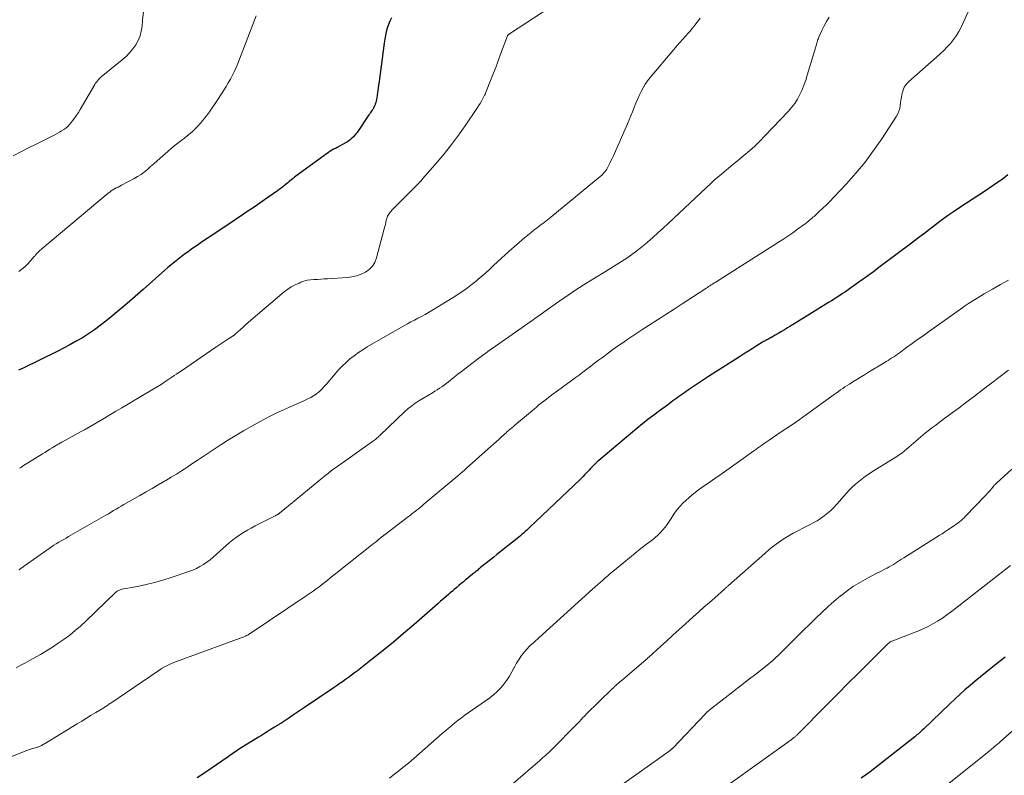
# Model space of a CAD drawing. Units: feet. Extents: x 2030000 to 2035018, y 545000 to 550000.
# Drawn here: x 2030256 to 2030439, y 546997 to 547138 of the extents above; entities that cross this region are included whole.
import ezdxf

# ---------------------------------------------------------------- set-up
doc = ezdxf.new("R2010")
doc.units = ezdxf.units.FT
doc.header["$LTSCALE"] = 100
doc.header["$MEASUREMENT"] = 0
doc.layers.add('CONTOUR INDEX', color=32, linetype='Continuous', lineweight=25)
doc.layers.add('CONTOUR INTERMEDIATE', color=40, linetype='Continuous', lineweight=15)

msp = doc.modelspace()

# ---------------------------------------------------------------- linework, layer by layer
at = {"layer": 'CONTOUR INDEX', "flags": 128}
for points, elevation in [([(2030324.86, 547137.98), (2030324.55, 547137.35), (2030324.29, 547136.71), (2030324.06, 547136.04), (2030323.88, 547135.36), (2030323.72, 547134.67), (2030323.59, 547133.98), (2030323.49, 547133.29), (2030322.56, 547126.15), (2030322.47, 547125.49), (2030322.38, 547124.84), (2030322.28, 547124.18), (2030322.18, 547123.53), (2030322.07, 547122.79), (2030322.01, 547122.51), (2030321.94, 547122.23), (2030321.85, 547121.95), (2030321.74, 547121.69), (2030321.7, 547121.6), (2030321.6, 547121.38), (2030321.48, 547121.17), (2030321.36, 547120.96), (2030321.22, 547120.75), (2030321.08, 547120.55), (2030320.95, 547120.35), (2030320.81, 547120.15), (2030320.67, 547119.95), (2030318.46, 547116.68), (2030318.24, 547116.39), (2030318.01, 547116.1), (2030317.77, 547115.84), (2030317.51, 547115.58), (2030317.24, 547115.34), (2030316.95, 547115.12), (2030316.65, 547114.92), (2030316.33, 547114.73), (2030314.74, 547113.89), (2030314.42, 547113.71), (2030314.1, 547113.54), (2030313.79, 547113.35), (2030313.48, 547113.16), (2030313.17, 547112.96), (2030312.87, 547112.76), (2030312.57, 547112.55), (2030312.27, 547112.34), (2030307.06, 547108.51), (2030306.81, 547108.33), (2030306.56, 547108.13), (2030306.32, 547107.94), (2030306.08, 547107.74), (2030305.84, 547107.53), (2030305.6, 547107.33), (2030305.36, 547107.13), (2030305.12, 547106.93), (2030304.97, 547106.8), (2030304.66, 547106.54), (2030304.34, 547106.29), (2030304.01, 547106.05), (2030303.67, 547105.81), (2030301.24, 547104.12), (2030300.38, 547103.52), (2030299.51, 547102.93), (2030298.65, 547102.34), (2030297.78, 547101.76), (2030296.91, 547101.18), (2030296.04, 547100.59), (2030295.17, 547100.01), (2030294.3, 547099.43), (2030291.07, 547097.27), (2030290.29, 547096.74), (2030289.5, 547096.21), (2030288.72, 547095.67), (2030287.95, 547095.13), (2030287.69, 547094.95), (2030287.05, 547094.49), (2030286.41, 547094.03), (2030285.78, 547093.55), (2030285.15, 547093.07), (2030284.53, 547092.57), (2030283.92, 547092.07), (2030283.32, 547091.56), (2030282.73, 547091.04), (2030278.7, 547087.47), (2030277.22, 547086.18), (2030275.74, 547084.9), (2030274.24, 547083.64), (2030272.74, 547082.39), (2030271.78, 547081.6), (2030270.73, 547080.78), (2030269.66, 547079.98), (2030268.55, 547079.24), (2030267.42, 547078.52), (2030266.27, 547077.84), (2030265.1, 547077.19), (2030263.92, 547076.57), (2030262.73, 547075.96), (2030256.39, 547072.87), (2030255.53, 547072.45)], 860), ([(2030439.37, 547108.77), (2030438.64, 547108.17), (2030438.15, 547107.82), (2030437.11, 547107.1), (2030436.07, 547106.39), (2030435.03, 547105.69), (2030433.97, 547104.99), (2030430.46, 547102.72), (2030429.3, 547101.94), (2030428.16, 547101.15), (2030427.03, 547100.33), (2030425.92, 547099.48), (2030424.82, 547098.63), (2030423.71, 547097.78), (2030422.6, 547096.93), (2030421.49, 547096.09), (2030415.43, 547091.54), (2030414.41, 547090.78), (2030413.37, 547090.02), (2030412.34, 547089.27), (2030411.29, 547088.52), (2030410.21, 547087.76), (2030409.71, 547087.4), (2030409.2, 547087.05), (2030408.68, 547086.7), (2030408.17, 547086.36), (2030407.65, 547086.02), (2030407.13, 547085.68), (2030406.61, 547085.35), (2030406.08, 547085.03), (2030402.09, 547082.59), (2030401.29, 547082.1), (2030400.49, 547081.6), (2030399.69, 547081.11), (2030398.9, 547080.62), (2030398.44, 547080.33), (2030397.87, 547079.98), (2030397.3, 547079.64), (2030396.72, 547079.3), (2030396.13, 547078.97), (2030395.35, 547078.52), (2030395.16, 547078.42), (2030394.97, 547078.31), (2030394.77, 547078.21), (2030394.58, 547078.1), (2030394.39, 547078), (2030394.2, 547077.89), (2030394.01, 547077.78), (2030393.82, 547077.67), (2030392.63, 547076.93), (2030391.85, 547076.45), (2030391.06, 547075.96), (2030390.28, 547075.47), (2030389.51, 547074.97), (2030383.78, 547071.32), (2030382.83, 547070.71), (2030381.89, 547070.09), (2030380.96, 547069.45), (2030380.04, 547068.81), (2030378.91, 547068.01), (2030378.55, 547067.77), (2030378.2, 547067.52), (2030377.85, 547067.27), (2030377.51, 547067.01), (2030377.16, 547066.76), (2030376.81, 547066.51), (2030376.46, 547066.25), (2030376.12, 547066), (2030374.65, 547064.93), (2030373.58, 547064.13), (2030372.51, 547063.31), (2030371.47, 547062.48), (2030370.44, 547061.63), (2030363.39, 547055.7), (2030363.07, 547055.42), (2030362.75, 547055.13), (2030362.44, 547054.83), (2030362.14, 547054.52), (2030362.1, 547054.47), (2030361.83, 547054.18), (2030361.56, 547053.89), (2030361.29, 547053.6), (2030361.02, 547053.31), (2030360.75, 547053.02), (2030360.48, 547052.74), (2030360.2, 547052.46), (2030359.91, 547052.18), (2030350.57, 547043.27), (2030350.28, 547043), (2030349.99, 547042.73), (2030349.7, 547042.46), (2030349.4, 547042.2), (2030349.1, 547041.94), (2030348.8, 547041.68), (2030348.5, 547041.43), (2030348.19, 547041.18), (2030344.42, 547038.19), (2030343.86, 547037.74), (2030343.29, 547037.29), (2030342.73, 547036.84), (2030342.17, 547036.39), (2030341.41, 547035.77), (2030341.23, 547035.63), (2030341.05, 547035.48), (2030340.87, 547035.33), (2030340.69, 547035.18), (2030340.51, 547035.04), (2030340.33, 547034.89), (2030340.15, 547034.74), (2030339.97, 547034.59), (2030339.05, 547033.83), (2030338.63, 547033.48), (2030338.22, 547033.14), (2030337.8, 547032.8), (2030337.39, 547032.45), (2030336.98, 547032.11), (2030336.56, 547031.76), (2030336.16, 547031.41), (2030335.75, 547031.06), (2030335.53, 547030.86), (2030335.01, 547030.41), (2030334.49, 547029.96), (2030333.98, 547029.51), (2030333.46, 547029.06), (2030328.99, 547025.15), (2030327.11, 547023.53), (2030325.21, 547021.93), (2030323.29, 547020.37), (2030321.34, 547018.82), (2030318.53, 547016.62), (2030317.98, 547016.2), (2030317.42, 547015.78), (2030316.86, 547015.37), (2030316.29, 547014.97), (2030315.72, 547014.57), (2030315.15, 547014.17), (2030314.57, 547013.77), (2030313.99, 547013.38), (2030308.67, 547009.79), (2030307.94, 547009.3), (2030307.21, 547008.8), (2030306.48, 547008.31), (2030305.75, 547007.82), (2030304.47, 547006.95), (2030304.38, 547006.89), (2030304.29, 547006.83), (2030304.2, 547006.77), (2030304.11, 547006.72), (2030304.02, 547006.66), (2030303.93, 547006.61), (2030303.84, 547006.55), (2030303.74, 547006.49), (2030303.65, 547006.44), (2030303.51, 547006.35), (2030303.37, 547006.27), (2030303.23, 547006.18), (2030303.09, 547006.09), (2030302.3, 547005.6), (2030301.77, 547005.26), (2030301.23, 547004.93), (2030300.7, 547004.59), (2030300.17, 547004.26), (2030296.45, 547001.94), (2030296.18, 547001.76), (2030295.91, 547001.59), (2030295.64, 547001.41), (2030295.37, 547001.23), (2030295.1, 547001.04), (2030294.83, 547000.86), (2030294.56, 547000.67), (2030294.29, 547000.49), (2030290.33, 546997.75), (2030288.73, 546996.68)], 840), ([(2030438.91, 547019.1), (2030436.28, 547017.07), (2030435.29, 547016.29), (2030434.3, 547015.49), (2030433.32, 547014.68), (2030432.36, 547013.86), (2030431.4, 547013.03), (2030430.46, 547012.18), (2030429.53, 547011.32), (2030428.61, 547010.45), (2030423.69, 547005.74), (2030423.5, 547005.56), (2030423.31, 547005.37), (2030423.11, 547005.19), (2030422.91, 547005.02), (2030422.71, 547004.84), (2030422.51, 547004.67), (2030422.3, 547004.5), (2030422.09, 547004.33), (2030413.8, 546997.84), (2030412.97, 546997.21), (2030412.12, 546996.61)], 820)]:
    msp.add_lwpolyline(points, dxfattribs=dict(at, elevation=elevation))
at = {"layer": 'CONTOUR INTERMEDIATE', "flags": 128}
for points, elevation in [([(2030437.69, 547151.6), (2030430.73, 547136.26), (2030430.31, 547135.45), (2030429.85, 547134.67), (2030429.32, 547133.93), (2030428.74, 547133.23), (2030428.11, 547132.56), (2030427.47, 547131.91), (2030426.8, 547131.28), (2030426.13, 547130.66), (2030420.92, 547126.07), (2030420.5, 547125.61), (2030420.15, 547125.11), (2030419.91, 547124.55), (2030419.74, 547123.95), (2030419.7, 547123.72), (2030419.61, 547123.2), (2030419.53, 547122.67), (2030419.46, 547122.15), (2030419.39, 547121.63), (2030419.29, 547121.12), (2030419.14, 547120.62), (2030418.93, 547120.15), (2030418.68, 547119.7), (2030415.95, 547115.49), (2030414.44, 547113.29), (2030412.85, 547111.15), (2030411.16, 547109.1), (2030409.39, 547107.1), (2030407.02, 547104.56), (2030406.37, 547103.89), (2030405.72, 547103.23), (2030405.04, 547102.58), (2030404.36, 547101.95), (2030403.38, 547101.07), (2030403.18, 547100.89), (2030402.97, 547100.7), (2030402.77, 547100.53), (2030402.56, 547100.35), (2030402.35, 547100.17), (2030402.13, 547100), (2030401.92, 547099.83), (2030401.7, 547099.67), (2030400.33, 547098.67), (2030399.41, 547098.01), (2030398.49, 547097.37), (2030397.56, 547096.75), (2030396.61, 547096.14), (2030385.01, 547088.8), (2030384.76, 547088.64), (2030384.52, 547088.49), (2030384.27, 547088.33), (2030384.03, 547088.17), (2030383.79, 547088.02), (2030383.55, 547087.86), (2030383.3, 547087.7), (2030383.06, 547087.54), (2030378.89, 547084.82), (2030377.36, 547083.82), (2030375.83, 547082.83), (2030374.29, 547081.84), (2030372.76, 547080.85), (2030371.58, 547080.09), (2030370.64, 547079.48), (2030369.7, 547078.86), (2030368.76, 547078.23), (2030367.83, 547077.59), (2030367.73, 547077.52), (2030366.86, 547076.91), (2030366, 547076.29), (2030365.14, 547075.67), (2030364.29, 547075.04), (2030364.04, 547074.85), (2030363.31, 547074.31), (2030362.59, 547073.76), (2030361.87, 547073.22), (2030361.14, 547072.67), (2030360.42, 547072.12), (2030359.7, 547071.58), (2030358.97, 547071.04), (2030358.24, 547070.5), (2030355.05, 547068.16), (2030354.58, 547067.81), (2030354.11, 547067.46), (2030353.64, 547067.1), (2030353.17, 547066.74), (2030352.71, 547066.38), (2030352.25, 547066.01), (2030351.79, 547065.63), (2030351.34, 547065.26), (2030348.16, 547062.55), (2030347.85, 547062.29), (2030347.54, 547062.02), (2030347.22, 547061.76), (2030346.91, 547061.49), (2030346.31, 547060.99), (2030346.21, 547060.89), (2030345.25, 547060.02), (2030344.78, 547059.6), (2030344.31, 547059.17), (2030343.84, 547058.75), (2030343.37, 547058.33), (2030338.82, 547054.26), (2030338.42, 547053.9), (2030338.02, 547053.55), (2030337.61, 547053.21), (2030337.21, 547052.86), (2030330.88, 547047.55), (2030330.53, 547047.25), (2030330.17, 547046.96), (2030329.81, 547046.67), (2030329.45, 547046.38), (2030329.09, 547046.1), (2030328.72, 547045.82), (2030328.36, 547045.53), (2030327.99, 547045.25), (2030323.49, 547041.82), (2030323.43, 547041.78), (2030323.36, 547041.73), (2030323.3, 547041.68), (2030323.24, 547041.64), (2030323.18, 547041.59), (2030323.12, 547041.54), (2030323.06, 547041.49), (2030323, 547041.44), (2030322.46, 547041), (2030322.12, 547040.72), (2030321.79, 547040.45), (2030321.46, 547040.18), (2030321.12, 547039.92), (2030314.82, 547034.9), (2030314.43, 547034.59), (2030314.04, 547034.28), (2030313.66, 547033.98), (2030313.27, 547033.67), (2030312.88, 547033.36), (2030312.5, 547033.06), (2030312.1, 547032.76), (2030311.71, 547032.46), (2030311.4, 547032.23), (2030310.85, 547031.82), (2030310.29, 547031.41), (2030309.73, 547031.02), (2030309.16, 547030.63), (2030298.42, 547023.4), (2030298.31, 547023.33), (2030298.19, 547023.26), (2030298.07, 547023.19), (2030297.94, 547023.13), (2030297.82, 547023.07), (2030297.69, 547023.01), (2030297.56, 547022.96), (2030297.43, 547022.91), (2030284.87, 547018.31), (2030284.42, 547018.13), (2030283.98, 547017.95), (2030283.54, 547017.75), (2030283.1, 547017.54), (2030282.68, 547017.31), (2030282.26, 547017.07), (2030281.85, 547016.82), (2030281.44, 547016.55), (2030272.7, 547010.6), (2030272.54, 547010.49), (2030272.37, 547010.38), (2030272.21, 547010.27), (2030272.04, 547010.16), (2030271.87, 547010.05), (2030271.71, 547009.95), (2030271.54, 547009.84), (2030271.37, 547009.74), (2030269.94, 547008.87), (2030269.06, 547008.34), (2030268.18, 547007.8), (2030267.3, 547007.26), (2030266.42, 547006.72), (2030260.39, 547003.03), (2030260.21, 547002.93), (2030260.03, 547002.82), (2030259.85, 547002.73), (2030259.66, 547002.63), (2030259.47, 547002.55), (2030259.28, 547002.46), (2030259.08, 547002.39), (2030258.88, 547002.33), (2030258.85, 547002.32), (2030258.63, 547002.25), (2030258.42, 547002.19), (2030258.2, 547002.13), (2030257.98, 547002.06), (2030257.85, 547002.02), (2030257.57, 547001.94), (2030257.3, 547001.85), (2030257.02, 547001.75), (2030256.75, 547001.64), (2030252.54, 546999.96)], 844), ([(2030355.73, 547140.83), (2030347, 547135.1), (2030346.95, 547135.07), (2030346.9, 547135.04), (2030346.86, 547135.02), (2030346.81, 547135), (2030346.76, 547134.97), (2030346.71, 547134.95), (2030346.66, 547134.92), (2030346.62, 547134.9), (2030346.58, 547134.87), (2030346.51, 547134.82), (2030346.46, 547134.77), (2030346.42, 547134.71), (2030346.39, 547134.64), (2030345.13, 547131.21), (2030344.68, 547129.99), (2030344.22, 547128.77), (2030343.75, 547127.55), (2030343.28, 547126.34), (2030342.47, 547124.27), (2030342.4, 547124.09), (2030342.33, 547123.92), (2030342.25, 547123.75), (2030342.16, 547123.58), (2030341.84, 547122.97), (2030341.58, 547122.51), (2030341.32, 547122.05), (2030341.03, 547121.59), (2030340.74, 547121.15), (2030338.54, 547117.92), (2030337.3, 547116.17), (2030336.03, 547114.45), (2030334.69, 547112.78), (2030333.32, 547111.13), (2030330.63, 547108.02), (2030330.57, 547107.95), (2030330.51, 547107.89), (2030330.46, 547107.82), (2030330.4, 547107.76), (2030330.34, 547107.69), (2030330.28, 547107.62), (2030330.22, 547107.56), (2030330.16, 547107.49), (2030330.14, 547107.47), (2030330.07, 547107.4), (2030330, 547107.32), (2030329.93, 547107.25), (2030329.86, 547107.17), (2030324.93, 547102.21), (2030324.77, 547102.04), (2030324.62, 547101.87), (2030324.47, 547101.69), (2030324.34, 547101.5), (2030324.22, 547101.31), (2030324.11, 547101.11), (2030324.03, 547100.89), (2030323.97, 547100.67), (2030323.89, 547100.34), (2030323.8, 547099.94), (2030323.71, 547099.55), (2030323.61, 547099.16), (2030323.51, 547098.77), (2030322.09, 547093.33), (2030321.76, 547092.52), (2030321.33, 547091.8), (2030320.73, 547091.21), (2030320.02, 547090.71), (2030319.19, 547090.34), (2030318.35, 547090.04), (2030317.48, 547089.84), (2030316.59, 547089.72), (2030312.98, 547089.47), (2030312.35, 547089.43), (2030311.71, 547089.39), (2030311.08, 547089.36), (2030310.44, 547089.34), (2030309.82, 547089.29), (2030309.2, 547089.19), (2030308.59, 547089.02), (2030308, 547088.82), (2030307.67, 547088.68), (2030306.94, 547088.34), (2030306.23, 547087.96), (2030305.57, 547087.51), (2030304.93, 547087.02), (2030298.73, 547081.76), (2030298.24, 547081.34), (2030297.75, 547080.91), (2030297.26, 547080.48), (2030296.78, 547080.04), (2030295.94, 547079.27), (2030295.88, 547079.22), (2030295.81, 547079.16), (2030295.75, 547079.11), (2030295.69, 547079.06), (2030295.62, 547079), (2030295.55, 547078.95), (2030295.48, 547078.91), (2030295.42, 547078.86), (2030294.44, 547078.22), (2030293.88, 547077.85), (2030293.32, 547077.48), (2030292.77, 547077.1), (2030292.22, 547076.73), (2030285.8, 547072.35), (2030285.36, 547072.05), (2030284.92, 547071.75), (2030284.48, 547071.46), (2030284.04, 547071.16), (2030283.48, 547070.79), (2030282.76, 547070.31), (2030282.03, 547069.84), (2030281.29, 547069.38), (2030280.55, 547068.93), (2030277.98, 547067.4), (2030276.9, 547066.75), (2030275.82, 547066.11), (2030274.73, 547065.47), (2030273.65, 547064.84), (2030272.95, 547064.43), (2030272.22, 547063.99), (2030271.49, 547063.56), (2030270.75, 547063.13), (2030270.02, 547062.69), (2030269.29, 547062.26), (2030268.55, 547061.83), (2030267.81, 547061.41), (2030267.07, 547061), (2030263.73, 547059.18), (2030263.56, 547059.09), (2030263.4, 547059), (2030263.24, 547058.91), (2030263.07, 547058.81), (2030262.91, 547058.72), (2030262.75, 547058.63), (2030262.59, 547058.53), (2030262.43, 547058.44), (2030261.82, 547058.06), (2030261.36, 547057.77), (2030260.9, 547057.48), (2030260.44, 547057.2), (2030259.97, 547056.91), (2030257.38, 547055.29), (2030257.07, 547055.1), (2030256.76, 547054.92), (2030256.46, 547054.73), (2030256.15, 547054.54), (2030255.95, 547054.41), (2030255.74, 547054.29)], 856), ([(2030278.75, 547139.09), (2030278.6, 547137.57), (2030278.51, 547136.42), (2030278.36, 547135.5), (2030278.13, 547134.61), (2030277.77, 547133.77), (2030277.32, 547132.95), (2030276.78, 547132.19), (2030276.18, 547131.47), (2030275.53, 547130.8), (2030274.82, 547130.18), (2030271.19, 547127.25), (2030270.98, 547127.07), (2030270.77, 547126.88), (2030270.57, 547126.68), (2030270.38, 547126.48), (2030270.2, 547126.27), (2030270.02, 547126.04), (2030269.87, 547125.81), (2030269.72, 547125.58), (2030267, 547120.95), (2030266.66, 547120.4), (2030266.3, 547119.85), (2030265.93, 547119.31), (2030265.54, 547118.78), (2030265.33, 547118.5), (2030265.02, 547118.13), (2030264.69, 547117.79), (2030264.34, 547117.49), (2030263.96, 547117.21), (2030263.55, 547116.95), (2030263.15, 547116.7), (2030262.73, 547116.47), (2030262.31, 547116.25), (2030260.28, 547115.24), (2030258.84, 547114.51), (2030257.41, 547113.78), (2030255.98, 547113.04), (2030254.55, 547112.3)], 868), ([(2030406.16, 547138.08), (2030405.67, 547137.3), (2030405.24, 547136.48), (2030404.84, 547135.64), (2030404.28, 547134.37), (2030404.19, 547134.15), (2030404.11, 547133.93), (2030404.04, 547133.71), (2030403.97, 547133.48), (2030403.91, 547133.26), (2030403.85, 547133.03), (2030403.78, 547132.81), (2030403.72, 547132.58), (2030402.13, 547127.29), (2030401.83, 547126.38), (2030401.51, 547125.48), (2030401.14, 547124.59), (2030400.74, 547123.71), (2030400.28, 547122.87), (2030399.78, 547122.06), (2030399.2, 547121.31), (2030398.57, 547120.58), (2030394.25, 547116.02), (2030393.31, 547115.07), (2030392.36, 547114.14), (2030391.37, 547113.26), (2030390.35, 547112.39), (2030389.97, 547112.08), (2030389.13, 547111.39), (2030388.3, 547110.7), (2030387.46, 547110.01), (2030386.62, 547109.31), (2030385.79, 547108.61), (2030384.97, 547107.9), (2030384.17, 547107.18), (2030383.37, 547106.44), (2030376.26, 547099.75), (2030375.32, 547098.88), (2030374.37, 547098.01), (2030373.42, 547097.15), (2030372.45, 547096.3), (2030372.28, 547096.15), (2030371.38, 547095.39), (2030370.47, 547094.67), (2030369.53, 547093.98), (2030368.56, 547093.32), (2030367.58, 547092.69), (2030366.6, 547092.06), (2030365.61, 547091.44), (2030364.61, 547090.82), (2030362.58, 547089.59), (2030360.94, 547088.57), (2030359.31, 547087.52), (2030357.7, 547086.44), (2030356.11, 547085.34), (2030353.86, 547083.76), (2030353.4, 547083.43), (2030352.94, 547083.1), (2030352.48, 547082.78), (2030352.02, 547082.45), (2030351.57, 547082.12), (2030351.11, 547081.79), (2030350.65, 547081.47), (2030350.18, 547081.15), (2030348.51, 547079.99), (2030347.27, 547079.13), (2030346.03, 547078.26), (2030344.79, 547077.39), (2030343.56, 547076.52), (2030343.28, 547076.32), (2030342.19, 547075.53), (2030341.11, 547074.74), (2030340.04, 547073.93), (2030338.98, 547073.12), (2030337.8, 547072.19), (2030337.33, 547071.83), (2030336.87, 547071.47), (2030336.41, 547071.1), (2030335.95, 547070.73), (2030335.84, 547070.64), (2030335.44, 547070.32), (2030335.03, 547070.01), (2030334.62, 547069.7), (2030334.2, 547069.4), (2030333.78, 547069.11), (2030333.35, 547068.83), (2030332.92, 547068.55), (2030332.48, 547068.28), (2030329.92, 547066.75), (2030329.58, 547066.54), (2030329.26, 547066.33), (2030328.93, 547066.1), (2030328.62, 547065.87), (2030328.31, 547065.63), (2030328, 547065.39), (2030327.71, 547065.13), (2030327.42, 547064.86), (2030322.69, 547060.34), (2030322.53, 547060.19), (2030322.37, 547060.04), (2030322.2, 547059.9), (2030322.04, 547059.76), (2030321.86, 547059.62), (2030321.69, 547059.49), (2030321.51, 547059.36), (2030321.34, 547059.23), (2030314.42, 547054.31), (2030314.16, 547054.12), (2030313.9, 547053.93), (2030313.65, 547053.74), (2030313.39, 547053.55), (2030313.14, 547053.35), (2030312.89, 547053.16), (2030312.64, 547052.96), (2030312.39, 547052.75), (2030306.08, 547047.57), (2030305.73, 547047.29), (2030305.38, 547047), (2030305.03, 547046.71), (2030304.68, 547046.42), (2030304.09, 547045.93), (2030304.03, 547045.89), (2030303.97, 547045.84), (2030303.91, 547045.8), (2030303.85, 547045.75), (2030303.79, 547045.71), (2030303.73, 547045.67), (2030303.67, 547045.64), (2030303.6, 547045.6), (2030303.44, 547045.51), (2030303.29, 547045.43), (2030303.14, 547045.35), (2030302.99, 547045.28), (2030302.84, 547045.2), (2030299.5, 547043.52), (2030298.78, 547043.14), (2030298.07, 547042.75), (2030297.37, 547042.33), (2030296.69, 547041.89), (2030296.02, 547041.43), (2030295.37, 547040.94), (2030294.74, 547040.43), (2030294.13, 547039.89), (2030292.3, 547038.21), (2030291.73, 547037.71), (2030291.14, 547037.23), (2030290.53, 547036.79), (2030289.91, 547036.36), (2030289.26, 547035.97), (2030288.59, 547035.62), (2030287.91, 547035.32), (2030287.2, 547035.05), (2030283.94, 547033.93), (2030282.39, 547033.44), (2030280.83, 547032.99), (2030279.25, 547032.62), (2030277.66, 547032.28), (2030274.77, 547031.74), (2030274.61, 547031.71), (2030274.46, 547031.66), (2030274.31, 547031.61), (2030274.16, 547031.55), (2030274.02, 547031.47), (2030273.89, 547031.39), (2030273.76, 547031.29), (2030273.64, 547031.19), (2030268.03, 547025.8), (2030267.07, 547024.92), (2030266.08, 547024.06), (2030265.06, 547023.24), (2030264.01, 547022.46), (2030262.94, 547021.71), (2030261.85, 547020.99), (2030260.73, 547020.3), (2030259.6, 547019.65), (2030257.69, 547018.58), (2030256.84, 547018.1), (2030255.98, 547017.62), (2030255.13, 547017.13)], 848), ([(2030299.7, 547138.36), (2030299.09, 547136.75), (2030298.47, 547135.14), (2030297.86, 547133.52), (2030297.24, 547131.91), (2030296.32, 547129.51), (2030296.01, 547128.77), (2030295.68, 547128.03), (2030295.32, 547127.31), (2030294.93, 547126.6), (2030294.52, 547125.9), (2030294.11, 547125.21), (2030293.68, 547124.52), (2030293.25, 547123.83), (2030292.57, 547122.79), (2030292.07, 547122.02), (2030291.54, 547121.25), (2030291.01, 547120.5), (2030290.45, 547119.76), (2030290.13, 547119.33), (2030289.72, 547118.82), (2030289.3, 547118.31), (2030288.85, 547117.83), (2030288.39, 547117.36), (2030287.91, 547116.91), (2030287.42, 547116.47), (2030286.91, 547116.05), (2030286.4, 547115.63), (2030285.73, 547115.12), (2030284.89, 547114.46), (2030284.05, 547113.78), (2030283.23, 547113.08), (2030282.42, 547112.37), (2030281.82, 547111.83), (2030281.24, 547111.32), (2030280.67, 547110.81), (2030280.1, 547110.31), (2030279.52, 547109.8), (2030278.93, 547109.32), (2030278.31, 547108.87), (2030277.67, 547108.46), (2030277.01, 547108.08), (2030274.67, 547106.86), (2030274.35, 547106.69), (2030274.03, 547106.52), (2030273.71, 547106.35), (2030273.4, 547106.18), (2030273.09, 547105.99), (2030272.79, 547105.8), (2030272.5, 547105.59), (2030272.22, 547105.37), (2030259.88, 547095.03), (2030259.74, 547094.91), (2030259.59, 547094.79), (2030259.45, 547094.66), (2030259.32, 547094.54), (2030259.26, 547094.49), (2030259.15, 547094.38), (2030259.05, 547094.27), (2030258.95, 547094.16), (2030258.85, 547094.05), (2030258.75, 547093.93), (2030258.65, 547093.81), (2030258.55, 547093.7), (2030258.46, 547093.59), (2030257.7, 547092.73), (2030257.21, 547092.2), (2030256.7, 547091.7), (2030256.15, 547091.24), (2030255.58, 547090.8)], 864), ([(2030382.2, 547137.91), (2030381.91, 547137.5), (2030381.61, 547137.1), (2030381.3, 547136.69), (2030380.99, 547136.3), (2030380.67, 547135.91), (2030380.34, 547135.52), (2030380.01, 547135.15), (2030379.55, 547134.64), (2030378.99, 547134.01), (2030378.43, 547133.38), (2030377.88, 547132.74), (2030377.33, 547132.09), (2030372.93, 547126.88), (2030372.45, 547126.26), (2030372, 547125.62), (2030371.6, 547124.95), (2030371.23, 547124.25), (2030370.89, 547123.54), (2030370.57, 547122.82), (2030370.26, 547122.1), (2030369.97, 547121.37), (2030369.94, 547121.3), (2030369.64, 547120.53), (2030369.33, 547119.77), (2030369.01, 547119.01), (2030368.69, 547118.26), (2030366.03, 547112.21), (2030365.84, 547111.8), (2030365.64, 547111.38), (2030365.44, 547110.98), (2030365.23, 547110.57), (2030364.91, 547109.97), (2030364.86, 547109.87), (2030364.8, 547109.77), (2030364.73, 547109.68), (2030364.67, 547109.59), (2030364.44, 547109.3), (2030364.25, 547109.08), (2030364.06, 547108.86), (2030363.85, 547108.66), (2030363.63, 547108.47), (2030354.46, 547100.92), (2030353.85, 547100.43), (2030353.25, 547099.95), (2030352.63, 547099.47), (2030352.01, 547099.01), (2030351.39, 547098.54), (2030350.78, 547098.06), (2030350.19, 547097.56), (2030349.59, 547097.06), (2030346.73, 547094.58), (2030346, 547093.93), (2030345.27, 547093.27), (2030344.55, 547092.61), (2030343.84, 547091.93), (2030343.13, 547091.26), (2030342.4, 547090.6), (2030341.67, 547089.95), (2030340.92, 547089.32), (2030340.56, 547089.01), (2030339.61, 547088.26), (2030338.64, 547087.53), (2030337.64, 547086.84), (2030336.62, 547086.19), (2030332.38, 547083.58), (2030331.74, 547083.2), (2030331.09, 547082.83), (2030330.43, 547082.47), (2030329.77, 547082.13), (2030329.11, 547081.78), (2030328.45, 547081.44), (2030327.8, 547081.08), (2030327.15, 547080.71), (2030320.35, 547076.79), (2030319.51, 547076.28), (2030318.7, 547075.75), (2030317.91, 547075.17), (2030317.14, 547074.57), (2030316.4, 547073.92), (2030315.69, 547073.25), (2030315.02, 547072.55), (2030314.37, 547071.81), (2030312.69, 547069.82), (2030312.46, 547069.55), (2030312.22, 547069.29), (2030311.98, 547069.03), (2030311.73, 547068.78), (2030311.47, 547068.54), (2030311.21, 547068.31), (2030310.93, 547068.1), (2030310.64, 547067.9), (2030310.35, 547067.71), (2030310.05, 547067.53), (2030309.74, 547067.36), (2030309.42, 547067.21), (2030308.68, 547066.87), (2030307.99, 547066.55), (2030307.3, 547066.24), (2030306.6, 547065.93), (2030305.91, 547065.61), (2030304.79, 547065.12), (2030303.54, 547064.54), (2030302.31, 547063.94), (2030301.1, 547063.3), (2030299.89, 547062.64), (2030297.34, 547061.2), (2030296.71, 547060.84), (2030296.09, 547060.47), (2030295.47, 547060.09), (2030294.86, 547059.71), (2030294.25, 547059.32), (2030293.64, 547058.93), (2030293.04, 547058.54), (2030292.43, 547058.14), (2030290.63, 547056.93), (2030289.68, 547056.3), (2030288.73, 547055.67), (2030287.77, 547055.04), (2030286.82, 547054.41), (2030285.86, 547053.79), (2030284.89, 547053.17), (2030283.91, 547052.58), (2030282.93, 547051.99), (2030282.64, 547051.82), (2030281.51, 547051.16), (2030280.38, 547050.5), (2030279.24, 547049.85), (2030278.11, 547049.2), (2030275.11, 547047.49), (2030274.63, 547047.21), (2030274.16, 547046.94), (2030273.68, 547046.65), (2030273.21, 547046.37), (2030272.74, 547046.08), (2030272.27, 547045.8), (2030271.79, 547045.52), (2030271.32, 547045.25), (2030264.86, 547041.55), (2030264.4, 547041.28), (2030263.94, 547041.02), (2030263.47, 547040.75), (2030263.01, 547040.49), (2030262.56, 547040.22), (2030262.11, 547039.94), (2030261.66, 547039.65), (2030261.22, 547039.35), (2030256.63, 547036.09), (2030256.49, 547035.99), (2030256.35, 547035.88), (2030256.2, 547035.78), (2030256.06, 547035.67), (2030255.92, 547035.57), (2030255.78, 547035.46), (2030255.64, 547035.36)], 852), ([(2030439.53, 547089.23), (2030438.02, 547088.38), (2030436.51, 547087.52), (2030435.02, 547086.64), (2030432.4, 547085.07), (2030432.22, 547084.96), (2030432.05, 547084.85), (2030431.87, 547084.74), (2030431.69, 547084.62), (2030431.52, 547084.51), (2030431.35, 547084.39), (2030431.17, 547084.27), (2030431, 547084.15), (2030424.64, 547079.61), (2030423.63, 547078.89), (2030422.61, 547078.16), (2030421.59, 547077.42), (2030420.58, 547076.69), (2030419.25, 547075.72), (2030418.9, 547075.47), (2030418.55, 547075.23), (2030418.2, 547074.98), (2030417.85, 547074.75), (2030417.49, 547074.51), (2030417.14, 547074.28), (2030416.78, 547074.06), (2030416.41, 547073.83), (2030413.5, 547072.08), (2030412.77, 547071.64), (2030412.04, 547071.19), (2030411.31, 547070.74), (2030410.58, 547070.28), (2030409.96, 547069.9), (2030409.55, 547069.63), (2030409.13, 547069.36), (2030408.72, 547069.08), (2030408.32, 547068.8), (2030407.91, 547068.51), (2030407.51, 547068.22), (2030407.11, 547067.93), (2030406.71, 547067.64), (2030402.67, 547064.73), (2030401.29, 547063.75), (2030399.91, 547062.78), (2030398.51, 547061.82), (2030397.11, 547060.87), (2030395.01, 547059.47), (2030394.65, 547059.23), (2030394.3, 547058.99), (2030393.95, 547058.75), (2030393.6, 547058.5), (2030393.25, 547058.25), (2030392.9, 547058), (2030392.55, 547057.75), (2030392.2, 547057.5), (2030388.9, 547055.11), (2030387.6, 547054.18), (2030386.29, 547053.26), (2030384.97, 547052.34), (2030383.65, 547051.44), (2030382.8, 547050.86), (2030381.92, 547050.24), (2030381.06, 547049.58), (2030380.23, 547048.88), (2030379.43, 547048.15), (2030379.07, 547047.81), (2030378.49, 547047.21), (2030377.95, 547046.58), (2030377.46, 547045.91), (2030377, 547045.22), (2030376.82, 547044.91), (2030376.47, 547044.36), (2030376.09, 547043.81), (2030375.69, 547043.29), (2030375.27, 547042.78), (2030374.82, 547042.3), (2030374.36, 547041.83), (2030373.86, 547041.39), (2030373.35, 547040.97), (2030372.26, 547040.13), (2030371.19, 547039.3), (2030370.13, 547038.46), (2030369.07, 547037.6), (2030368.02, 547036.75), (2030366.01, 547035.07), (2030365.52, 547034.67), (2030365.05, 547034.27), (2030364.57, 547033.86), (2030364.1, 547033.44), (2030363.63, 547033.03), (2030363.17, 547032.61), (2030362.7, 547032.19), (2030362.23, 547031.77), (2030352.25, 547022.74), (2030352.08, 547022.58), (2030351.91, 547022.43), (2030351.75, 547022.27), (2030351.58, 547022.12), (2030351.28, 547021.83), (2030351.17, 547021.74), (2030350.91, 547021.54), (2030350.8, 547021.45), (2030350.69, 547021.36), (2030350.59, 547021.26), (2030350.49, 547021.15), (2030349.57, 547020.1), (2030349.04, 547019.44), (2030348.55, 547018.76), (2030348.11, 547018.04), (2030347.71, 547017.3), (2030347.66, 547017.19), (2030347.24, 547016.39), (2030346.79, 547015.61), (2030346.29, 547014.86), (2030345.76, 547014.13), (2030345.74, 547014.1), (2030345.15, 547013.4), (2030344.52, 547012.74), (2030343.83, 547012.14), (2030343.11, 547011.58), (2030339.11, 547008.77), (2030338.48, 547008.32), (2030337.86, 547007.86), (2030337.25, 547007.39), (2030336.64, 547006.91), (2030336.05, 547006.42), (2030335.45, 547005.92), (2030334.87, 547005.42), (2030334.28, 547004.92), (2030330.05, 547001.2), (2030329.03, 547000.32), (2030328, 546999.45), (2030326.96, 546998.59), (2030325.91, 546997.75), (2030325.18, 546997.17), (2030324.48, 546996.63)], 836), ([(2030439.51, 547072.48), (2030434.65, 547068.75), (2030433.22, 547067.66), (2030431.78, 547066.57), (2030430.34, 547065.49), (2030428.89, 547064.42), (2030427.41, 547063.34), (2030426.7, 547062.81), (2030425.99, 547062.28), (2030425.28, 547061.74), (2030424.58, 547061.2), (2030424.12, 547060.84), (2030423.66, 547060.47), (2030423.2, 547060.1), (2030422.76, 547059.71), (2030422.32, 547059.31), (2030422.29, 547059.28), (2030421.87, 547058.9), (2030421.45, 547058.52), (2030421.02, 547058.14), (2030420.58, 547057.78), (2030420.14, 547057.42), (2030419.69, 547057.08), (2030419.22, 547056.76), (2030418.74, 547056.45), (2030414.27, 547053.66), (2030413.6, 547053.22), (2030412.95, 547052.77), (2030412.3, 547052.3), (2030411.67, 547051.8), (2030411.07, 547051.29), (2030410.48, 547050.75), (2030409.92, 547050.18), (2030409.38, 547049.59), (2030407.62, 547047.57), (2030407.07, 547046.98), (2030406.5, 547046.41), (2030405.9, 547045.89), (2030405.26, 547045.39), (2030404.6, 547044.92), (2030403.93, 547044.49), (2030403.23, 547044.09), (2030402.51, 547043.72), (2030401.43, 547043.2), (2030400.47, 547042.7), (2030399.51, 547042.19), (2030398.58, 547041.63), (2030397.67, 547041.05), (2030396.78, 547040.44), (2030395.9, 547039.8), (2030395.06, 547039.12), (2030394.23, 547038.42), (2030387.5, 547032.48), (2030387.4, 547032.4), (2030387.3, 547032.31), (2030387.21, 547032.23), (2030387.11, 547032.14), (2030387.02, 547032.05), (2030386.92, 547031.97), (2030386.83, 547031.88), (2030386.73, 547031.8), (2030384.92, 547030.18), (2030383.92, 547029.29), (2030382.92, 547028.4), (2030381.93, 547027.5), (2030380.93, 547026.6), (2030379.49, 547025.3), (2030378.32, 547024.25), (2030377.16, 547023.2), (2030375.99, 547022.14), (2030374.83, 547021.09), (2030372.66, 547019.12), (2030372.58, 547019.05), (2030372.5, 547018.98), (2030372.43, 547018.91), (2030372.35, 547018.84), (2030372.27, 547018.77), (2030372.2, 547018.71), (2030372.13, 547018.64), (2030372.05, 547018.58), (2030371.98, 547018.51), (2030371.91, 547018.45), (2030371.83, 547018.38), (2030371.76, 547018.32), (2030367.78, 547014.94), (2030367.54, 547014.74), (2030367.29, 547014.53), (2030367.05, 547014.32), (2030366.8, 547014.11), (2030366.56, 547013.89), (2030366.32, 547013.68), (2030366.09, 547013.46), (2030365.86, 547013.23), (2030361.05, 547008.52), (2030360.85, 547008.31), (2030360.64, 547008.1), (2030360.44, 547007.89), (2030360.24, 547007.67), (2030360.05, 547007.46), (2030359.85, 547007.24), (2030359.64, 547007.03), (2030359.44, 547006.82), (2030354.51, 547001.86), (2030354.26, 547001.61), (2030354, 547001.36), (2030353.73, 547001.12), (2030353.47, 547000.88), (2030353.2, 547000.64), (2030352.93, 547000.4), (2030352.66, 547000.17), (2030352.39, 546999.93), (2030342.64, 546991.5)], 832), ([(2030440.11, 547054.1), (2030437.28, 547051.5), (2030437.14, 547051.37), (2030437.01, 547051.24), (2030436.88, 547051.09), (2030436.76, 547050.95), (2030436.64, 547050.8), (2030436.52, 547050.65), (2030436.4, 547050.5), (2030436.27, 547050.35), (2030436.08, 547050.12), (2030435.86, 547049.86), (2030435.63, 547049.61), (2030435.4, 547049.35), (2030435.16, 547049.1), (2030431.52, 547045.33), (2030431.25, 547045.06), (2030430.97, 547044.79), (2030430.69, 547044.54), (2030430.39, 547044.3), (2030430.09, 547044.06), (2030429.79, 547043.83), (2030429.48, 547043.61), (2030429.16, 547043.39), (2030428.76, 547043.11), (2030428.24, 547042.77), (2030427.71, 547042.42), (2030427.19, 547042.08), (2030426.66, 547041.75), (2030420.04, 547037.6), (2030419.65, 547037.36), (2030419.27, 547037.11), (2030418.89, 547036.86), (2030418.51, 547036.61), (2030418.13, 547036.37), (2030417.74, 547036.13), (2030417.35, 547035.91), (2030416.95, 547035.69), (2030416.86, 547035.65), (2030416.41, 547035.42), (2030415.96, 547035.18), (2030415.51, 547034.95), (2030415.06, 547034.72), (2030413.3, 547033.81), (2030412, 547033.08), (2030410.73, 547032.3), (2030409.52, 547031.44), (2030408.33, 547030.53), (2030408.3, 547030.5), (2030407.14, 547029.52), (2030406, 547028.52), (2030404.89, 547027.49), (2030403.79, 547026.44), (2030400.22, 547022.95), (2030399.63, 547022.37), (2030399.04, 547021.78), (2030398.45, 547021.2), (2030397.86, 547020.61), (2030397.32, 547020.06), (2030397.01, 547019.75), (2030396.69, 547019.43), (2030396.36, 547019.13), (2030396.04, 547018.82), (2030395.71, 547018.53), (2030395.37, 547018.23), (2030395.02, 547017.95), (2030394.68, 547017.67), (2030392.54, 547016), (2030391.12, 547014.89), (2030389.7, 547013.78), (2030388.28, 547012.67), (2030386.85, 547011.57), (2030384.22, 547009.53), (2030384.07, 547009.42), (2030383.93, 547009.3), (2030383.79, 547009.18), (2030383.66, 547009.06), (2030383.52, 547008.94), (2030383.39, 547008.81), (2030383.27, 547008.69), (2030383.14, 547008.56), (2030377.15, 547002.23), (2030377.09, 547002.17), (2030377.03, 547002.11), (2030376.97, 547002.06), (2030376.91, 547002), (2030376.84, 547001.95), (2030376.78, 547001.9), (2030376.71, 547001.85), (2030376.65, 547001.8), (2030365.14, 546993.62)], 828), ([(2030439.88, 547036.19), (2030429.73, 547028.24), (2030428.91, 547027.62), (2030428.07, 547027), (2030427.22, 547026.41), (2030426.35, 547025.84), (2030425.47, 547025.3), (2030424.56, 547024.81), (2030423.63, 547024.37), (2030422.67, 547023.97), (2030417.99, 547022.17), (2030417.88, 547022.13), (2030417.76, 547022.08), (2030417.66, 547022.02), (2030417.55, 547021.96), (2030417.45, 547021.89), (2030417.35, 547021.82), (2030417.25, 547021.74), (2030417.16, 547021.66), (2030413.51, 547018.02), (2030411.59, 547016.12), (2030409.68, 547014.21), (2030407.77, 547012.3), (2030405.87, 547010.38), (2030400.16, 547004.65), (2030400.07, 547004.56), (2030399.97, 547004.46), (2030399.88, 547004.37), (2030399.78, 547004.28), (2030399.72, 547004.23), (2030399.65, 547004.17), (2030399.58, 547004.11), (2030399.51, 547004.05), (2030399.43, 547003.99), (2030399.36, 547003.93), (2030399.28, 547003.88), (2030399.21, 547003.82), (2030399.13, 547003.77), (2030387.35, 546995.33)], 824), ([(2030443.5, 547008.29), (2030438.03, 547003.47), (2030437.75, 547003.23), (2030437.47, 547002.98), (2030437.19, 547002.74), (2030436.91, 547002.5), (2030436.61, 547002.24), (2030436.48, 547002.13), (2030436.34, 547002.01), (2030436.21, 547001.9), (2030436.07, 547001.79), (2030435.94, 547001.67), (2030435.8, 547001.56), (2030435.66, 547001.45), (2030435.52, 547001.34), (2030428.18, 546995.43)], 816)]:
    msp.add_lwpolyline(points, dxfattribs=dict(at, elevation=elevation))

doc.saveas('drawing.dxf')
